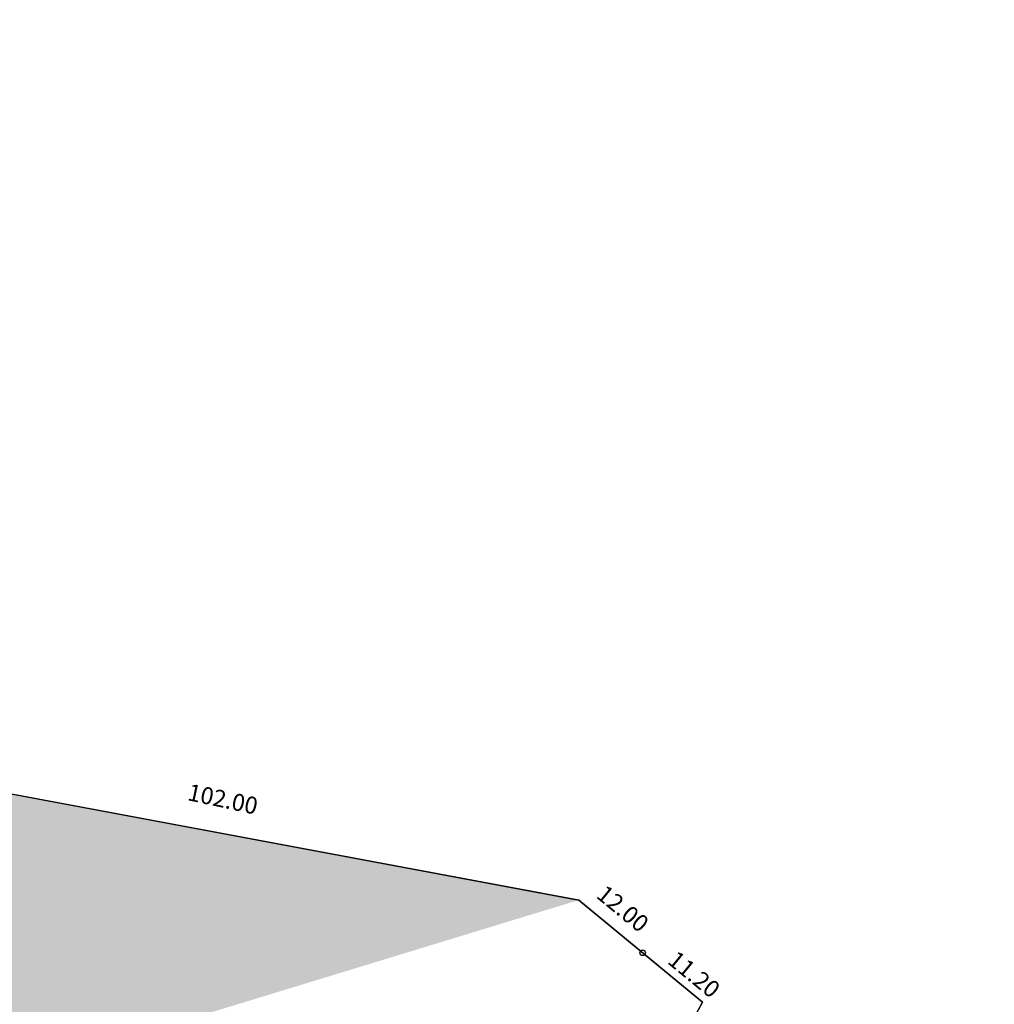
# Model space of a CAD drawing. Extents: x 87444 to 95689, y 71610 to 74809.
# Drawn here: x 90882 to 91023, y 71950 to 72093 of the extents above; entities that cross this region are included whole.
import ezdxf
from ezdxf.enums import TextEntityAlignment as Align

# ---------------------------------------------------------------- set-up
doc = ezdxf.new("R2010")
doc.units = 0
doc.header["$LTSCALE"] = 10
doc.header["$MEASUREMENT"] = 0
for name, color, linetype in [('-QUADRA', 4, 'CONTINUOUS'), ('HATCH-VEGETACAO', 3, 'CONTINUOUS'), ('LOCAL', 4, 'CONTINUOUS'), ('TABELA', 6, 'CONTINUOUS')]:
    doc.layers.add(name, color=color, linetype=linetype)

msp = doc.modelspace()

# ---------------------------------------------------------------- hatches: boundary and pattern name
at = {"layer": 'HATCH-VEGETACAO'}
h = msp.add_hatch(dxfattribs=at)
h.set_pattern_fill('AR-CONC', color=256, scale=1.5, angle=0.0001, style=0)
h.set_pattern_definition([(50.000098, (-1516.91, -3211.478), (10.75890435, -0.9412636), [1.125, -12.375]), (355.000098, (-1516.91, -3211.478), (-2.0812893, 11.2828784), [0.9, -9.9]), (100.451498, (-1516.014, -3211.556), (8.677623, 10.341608), [0.9561029, -10.5171317]), (46.184298, (-1516.91, -3208.478), (16.00862, -2.4827578), [1.6875, -18.5625]), (96.635698, (-1515.576, -3208.685), (14.0199156, 14.611792), [1.4341543, -15.775695]), (351.184298, (-1516.91, -3208.478), (14.0199042, 14.611803), [1.35, -14.85]), (21.000098, (-1515.41, -3209.228), (8.9536161, -6.03926804), [1.125, -12.375]), (326.000098, (-1515.41, -3209.228), (3.6497114, 10.8772569), [0.9, -9.9]), (71.451498, (-1514.664, -3209.731), (12.60333115, 4.837979), [0.9561029, -10.5171317]), (37.500098, (-1516.91, -3211.478), (0.18238928, 4.99340812), [0, -9.78, 0, -10.05, 0, -9.9375]), (7.500098, (-1516.91, -3211.478), (3.94603294, 5.91618243), [0, -5.73, 0, -9.555, 0, -3.7875]), (327.500098, (-1520.255, -3211.478), (8.00733712, -0.33830937), [0, -3.75, 0, -11.7, 0, -15.525]), (317.500098, (-1521.755, -3211.478), (8.74778997, 1.5015897), [0, -4.875, 0, -7.77, 0, -11.025])])
edge = h.paths.add_edge_path()
edge.add_line((90980.919, 71950.742), (90958.147, 71908.715))
edge.add_line((90950.303, 71888.597), (90958.147, 71908.715))
edge.add_line((90903.47, 71882.982), (90950.303, 71888.597))
edge.add_line((90896.031, 71945.038), (90903.47, 71882.982))
edge.add_line((90963.024, 71965.503), (90862.759, 71984.237))
edge.add_line((90980.919, 71950.742), (90963.024, 71965.503))
edge.add_line((90862.759, 71984.237), (90838.757, 71981.94))
edge.add_line((90838.104, 71987.874), (90830.425, 72047.408))
edge.add_line((90830.425, 72047.408), (90774.977, 72013.871))
edge.add_line((90774.977, 72013.871), (90784.827, 71931.707))
edge.add_line((90784.827, 71931.707), (90896.031, 71945.038))
at = {"layer": 'LOCAL'}
msp.add_hatch(color=254, dxfattribs=at).paths.add_polyline_path([(90395.481, 72034.435), (90572.908, 72016.887), (90640.867, 72019.233), (90669.109, 72070.59), (90853.626, 72092.873), (90830.425, 72047.408), (90838.757, 71981.94), (90862.759, 71984.237), (90963.024, 71965.503), (90980.919, 71950.742), (90958.147, 71908.715), (90937.079, 71854.677), (90962.686, 71817.067), (91068.569, 71822.06), (91090.901, 71762.105), (91041.946, 71734.913), (90954.626, 71713.115), (90941.597, 71676.356), (90438.408, 71676.356)])

# ---------------------------------------------------------------- linework, layer by layer
at = {"layer": '-QUADRA', "color": 7, "linetype": 'Continuous'}
for p, q in [((90963.024, 71965.503), (90862.759, 71984.237)), ((90980.919, 71950.742), (90963.024, 71965.503)), ((90958.147, 71908.715), (90980.919, 71950.742))]:
    msp.add_line(p, q, dxfattribs=at)
at = {"layer": '-QUADRA', "color": 7}
msp.add_lwpolyline([(90395.481, 72034.435), (90572.908, 72016.887), (90640.867, 72019.233), (90669.109, 72070.59), (90853.626, 72092.873), (90830.425, 72047.408), (90838.757, 71981.94), (90862.759, 71984.237), (90963.024, 71965.503), (90980.919, 71950.742), (90958.147, 71908.715), (90937.079, 71854.677), (90962.686, 71817.067), (91068.569, 71822.06), (91090.901, 71762.105), (91041.946, 71734.913), (90954.626, 71713.115), (90941.597, 71676.356), (90438.408, 71676.356)], close=True, dxfattribs=at)
msp.add_circle((90972.279, 71957.869), 0.4, dxfattribs=at)
at = {"layer": 'LOCAL'}
for p, q in [((90963.024, 71965.503), (90862.759, 71984.237)), ((90980.919, 71950.742), (90963.024, 71965.503)), ((90958.147, 71908.715), (90980.919, 71950.742))]:
    msp.add_line(p, q, dxfattribs=at)

# ---------------------------------------------------------------- texts
at = {"layer": 'TABELA', "color": 7}
for s, rotation, p in [('102.00', 347.9754, (90911.279, 71978.918)), ('12.00', 320.6081, (90968.625, 71963.322)), ('11.20', 320.6081, (90978.94, 71953.809))]:
    msp.add_text(s, height=2.45, rotation=rotation, dxfattribs=at).set_placement(p, align=Align.CENTER)

doc.saveas('drawing.dxf')
